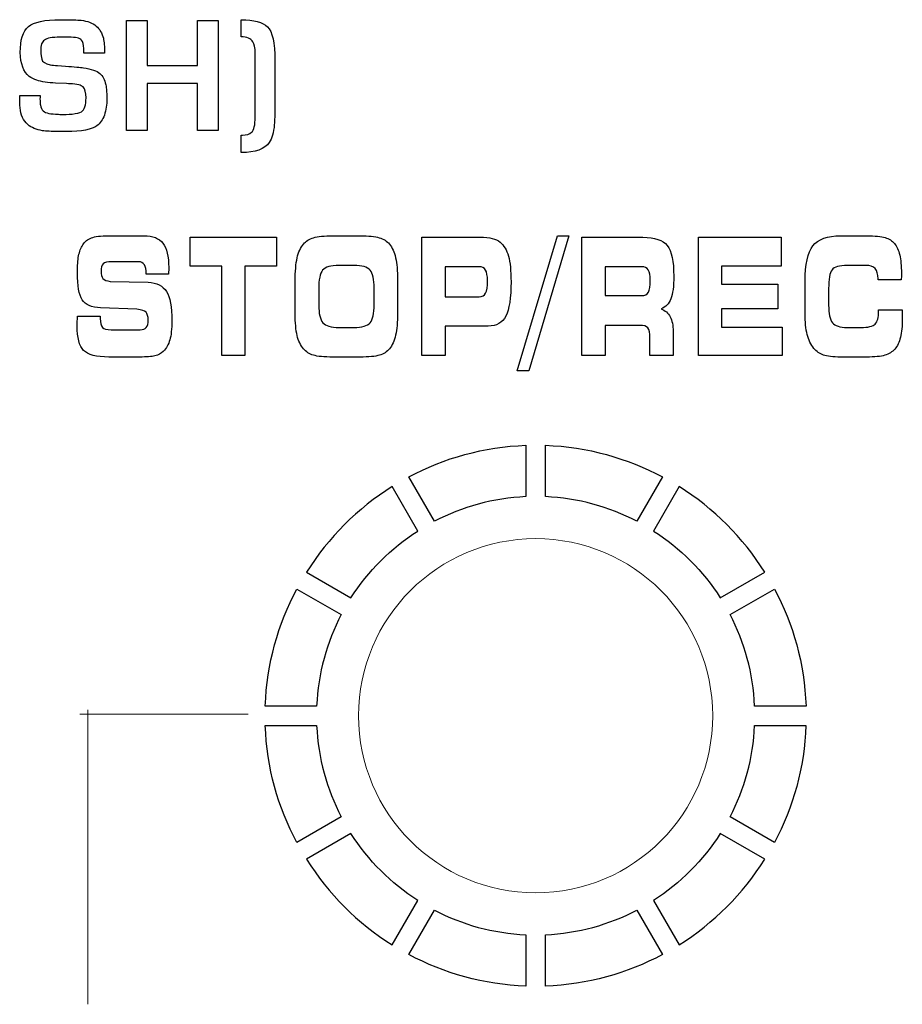
# Model space of a CAD drawing. Units: millimetres. Extents: x 0 to 1789, y 0 to 1262.
# Drawn here: x 706 to 721, y 992 to 1009 of the extents above; entities that cross this region are included whole.
import ezdxf

# ---------------------------------------------------------------- set-up
doc = ezdxf.new("R2010")
doc.units = ezdxf.units.MM

msp = doc.modelspace()

# ---------------------------------------------------------------- linework, layer by layer
at = {"lineweight": 9}
for p, q in [((709.606, 997.053), (706.719, 997.053)), ((706.856, 997.13), (706.856, 992.077))]:
    msp.add_line(p, q, dxfattribs=at)
for points in [[(705.695, 1008.406), (705.692, 1008.618), (705.739, 1008.766), (705.835, 1008.848)], [(706.738, 1008.957), (706.848, 1008.944), (706.935, 1008.91), (706.997, 1008.858)], [(706.997, 1008.858), (707.059, 1008.805), (707.1, 1008.735), (707.121, 1008.648)], [(707.517, 1007.065), (707.517, 1007.065), (707.517, 1008.952), (707.517, 1008.952)], [(707.517, 1008.952), (707.517, 1008.952), (707.874, 1008.952), (707.874, 1008.952)], [(707.874, 1008.952), (707.874, 1008.952), (707.874, 1008.18), (707.874, 1008.18)], [(708.735, 1008.18), (708.735, 1008.18), (708.735, 1008.952), (708.735, 1008.952)], [(708.735, 1008.952), (708.735, 1008.952), (709.089, 1008.952), (709.089, 1008.952)], [(709.089, 1008.952), (709.089, 1008.952), (709.089, 1007.065), (709.089, 1007.065)], [(709.486, 1008.672), (709.486, 1008.672), (709.486, 1008.967), (709.486, 1008.967)], [(709.486, 1008.967), (709.702, 1008.967), (709.852, 1008.926), (709.937, 1008.844)], [(709.937, 1008.844), (710.021, 1008.762), (710.063, 1008.571), (710.063, 1008.27)], [(709.688, 1008.587), (709.649, 1008.644), (709.581, 1008.672), (709.486, 1008.672)], [(706.061, 1008.55), (706.05, 1008.518), (706.046, 1008.477), (706.047, 1008.426)], [(706.109, 1008.617), (706.086, 1008.599), (706.07, 1008.577), (706.061, 1008.55)], [(706.381, 1008.667), (706.241, 1008.667), (706.151, 1008.65), (706.109, 1008.617)], [(706.526, 1008.667), (706.526, 1008.667), (706.381, 1008.667), (706.381, 1008.667)], [(706.748, 1008.617), (706.719, 1008.65), (706.644, 1008.667), (706.526, 1008.667)], [(706.785, 1008.471), (706.785, 1008.541), (706.773, 1008.589), (706.748, 1008.617)], [(707.121, 1008.648), (707.135, 1008.591), (707.141, 1008.507), (707.141, 1008.395)], [(709.726, 1008.391), (709.726, 1008.486), (709.713, 1008.552), (709.688, 1008.587)], [(705.85, 1007.993), (705.75, 1008.069), (705.699, 1008.207), (705.695, 1008.406)], [(706.047, 1008.426), (706.048, 1008.369), (706.054, 1008.324), (706.063, 1008.29)], [(706.785, 1008.395), (706.785, 1008.395), (706.785, 1008.471), (706.785, 1008.471)], [(707.141, 1008.395), (707.141, 1008.395), (706.785, 1008.395), (706.785, 1008.395)], [(709.726, 1007.301), (709.726, 1007.301), (709.726, 1008.391), (709.726, 1008.391)], [(706.063, 1008.29), (706.075, 1008.243), (706.123, 1008.211), (706.208, 1008.194)], [(706.208, 1008.194), (706.243, 1008.187), (706.285, 1008.182), (706.333, 1008.179)], [(706.333, 1008.179), (706.333, 1008.179), (706.47, 1008.169), (706.47, 1008.169)], [(706.47, 1008.169), (706.625, 1008.159), (706.728, 1008.15), (706.778, 1008.143)], [(707.874, 1008.18), (707.874, 1008.18), (708.735, 1008.18), (708.735, 1008.18)], [(710.063, 1008.27), (710.063, 1008.27), (710.063, 1007.498), (710.063, 1007.498)], [(706.778, 1008.143), (706.915, 1008.123), (707.008, 1008.091), (707.06, 1008.046)], [(707.06, 1008.046), (707.11, 1008.001), (707.144, 1007.937), (707.161, 1007.852)], [(705.979, 1007.928), (705.93, 1007.944), (705.887, 1007.966), (705.85, 1007.993)], [(706.301, 1007.879), (706.168, 1007.885), (706.06, 1007.902), (705.979, 1007.928)], [(706.487, 1007.87), (706.487, 1007.87), (706.301, 1007.879), (706.301, 1007.879)], [(706.589, 1007.865), (706.568, 1007.866), (706.534, 1007.868), (706.487, 1007.87)], [(706.724, 1007.842), (706.694, 1007.853), (706.65, 1007.861), (706.589, 1007.865)], [(706.773, 1007.813), (706.762, 1007.824), (706.746, 1007.833), (706.724, 1007.842)], [(707.161, 1007.852), (707.169, 1007.814), (707.173, 1007.78), (707.175, 1007.752)], [(708.735, 1007.87), (708.735, 1007.87), (707.874, 1007.87), (707.874, 1007.87)], [(707.874, 1007.87), (707.874, 1007.87), (707.874, 1007.065), (707.874, 1007.065)], [(708.735, 1007.065), (708.735, 1007.065), (708.735, 1007.87), (708.735, 1007.87)], [(705.693, 1007.456), (705.688, 1007.509), (705.685, 1007.578), (705.685, 1007.664)], [(705.685, 1007.664), (705.685, 1007.664), (706.037, 1007.664), (706.037, 1007.664)], [(706.037, 1007.664), (706.037, 1007.642), (706.036, 1007.624), (706.032, 1007.611)], [(707.175, 1007.752), (707.177, 1007.727), (707.179, 1007.68), (707.181, 1007.611)], [(706.032, 1007.611), (706.035, 1007.558), (706.038, 1007.521), (706.042, 1007.501)], [(706.042, 1007.501), (706.05, 1007.458), (706.065, 1007.425), (706.089, 1007.403)], [(707.181, 1007.611), (707.183, 1007.51), (707.168, 1007.417), (707.138, 1007.332)], [(710.063, 1007.498), (710.063, 1007.34), (710.06, 1007.23), (710.054, 1007.169)], [(705.826, 1007.168), (705.747, 1007.237), (705.703, 1007.333), (705.693, 1007.456)], [(706.089, 1007.403), (706.113, 1007.382), (706.144, 1007.367), (706.183, 1007.36)], [(706.183, 1007.36), (706.228, 1007.351), (706.283, 1007.346), (706.349, 1007.344)], [(706.349, 1007.344), (706.389, 1007.343), (706.414, 1007.341), (706.425, 1007.339)], [(706.425, 1007.339), (706.513, 1007.343), (706.567, 1007.346), (706.588, 1007.348)], [(706.588, 1007.348), (706.659, 1007.356), (706.711, 1007.37), (706.743, 1007.389)], [(707.138, 1007.332), (707.108, 1007.251), (707.066, 1007.189), (707.011, 1007.147)], [(706.075, 1007.063), (705.969, 1007.08), (705.886, 1007.115), (705.826, 1007.168)], [(709.664, 1007.035), (709.705, 1007.072), (709.726, 1007.161), (709.726, 1007.301)], [(710.054, 1007.169), (710.042, 1007.03), (710.012, 1006.927), (709.967, 1006.859)], [(706.349, 1007.049), (706.226, 1007.049), (706.135, 1007.054), (706.075, 1007.063)], [(706.482, 1007.049), (706.482, 1007.049), (706.349, 1007.049), (706.349, 1007.049)], [(707.011, 1007.147), (706.925, 1007.082), (706.748, 1007.049), (706.482, 1007.049)], [(707.874, 1007.065), (707.874, 1007.065), (707.517, 1007.065), (707.517, 1007.065)], [(709.089, 1007.065), (709.089, 1007.065), (708.735, 1007.065), (708.735, 1007.065)], [(709.486, 1006.688), (709.486, 1006.688), (709.486, 1006.987), (709.486, 1006.987)], [(709.486, 1006.987), (709.486, 1006.987), (709.506, 1006.987), (709.506, 1006.987)], [(709.506, 1006.987), (709.577, 1006.987), (709.629, 1007.003), (709.664, 1007.035)], [(709.967, 1006.859), (709.89, 1006.745), (709.731, 1006.688), (709.486, 1006.688)], [(706.767, 1005.104), (706.805, 1005.161), (706.854, 1005.201), (706.915, 1005.224)], [(706.915, 1005.224), (706.976, 1005.248), (707.075, 1005.26), (707.213, 1005.26)], [(707.213, 1005.26), (707.213, 1005.26), (707.819, 1005.26), (707.819, 1005.26)], [(707.819, 1005.26), (707.969, 1005.26), (708.077, 1005.217), (708.143, 1005.132)], [(708.608, 1004.737), (708.608, 1004.737), (708.608, 1005.235), (708.608, 1005.235)], [(708.608, 1005.235), (708.608, 1005.235), (710.091, 1005.235), (710.091, 1005.235)], [(710.091, 1005.235), (710.091, 1005.235), (710.091, 1004.737), (710.091, 1004.737)], [(710.554, 1005.118), (710.597, 1005.169), (710.655, 1005.205), (710.728, 1005.227)], [(710.728, 1005.227), (710.8, 1005.249), (710.91, 1005.26), (711.057, 1005.26)], [(711.057, 1005.26), (711.057, 1005.26), (711.524, 1005.26), (711.524, 1005.26)], [(711.524, 1005.26), (711.672, 1005.26), (711.782, 1005.249), (711.855, 1005.227)], [(711.855, 1005.227), (711.928, 1005.205), (711.986, 1005.169), (712.029, 1005.118)], [(712.585, 1003.204), (712.585, 1003.204), (712.585, 1005.235), (712.585, 1005.235)], [(712.585, 1005.235), (712.585, 1005.235), (713.582, 1005.235), (713.582, 1005.235)], [(713.582, 1005.235), (713.67, 1005.235), (713.741, 1005.228), (713.794, 1005.216)], [(713.794, 1005.216), (713.846, 1005.202), (713.891, 1005.18), (713.927, 1005.15)], [(713.927, 1005.15), (713.993, 1005.097), (714.041, 1005.017), (714.071, 1004.911)], [(714.22, 1002.945), (714.22, 1002.945), (714.91, 1005.26), (714.91, 1005.26)], [(715.108, 1005.26), (715.108, 1005.26), (714.418, 1002.945), (714.418, 1002.945)], [(714.91, 1005.26), (714.91, 1005.26), (715.108, 1005.26), (715.108, 1005.26)], [(715.331, 1003.204), (715.331, 1003.204), (715.331, 1005.235), (715.331, 1005.235)], [(715.331, 1005.235), (715.331, 1005.235), (716.374, 1005.235), (716.374, 1005.235)], [(716.374, 1005.235), (716.581, 1005.235), (716.72, 1005.187), (716.795, 1005.092)], [(717.331, 1003.204), (717.331, 1003.204), (717.331, 1005.235), (717.331, 1005.235)], [(717.331, 1005.235), (717.331, 1005.235), (718.751, 1005.235), (718.751, 1005.235)], [(718.751, 1005.235), (718.751, 1005.235), (718.751, 1004.74), (718.751, 1004.74)], [(719.293, 1005.087), (719.381, 1005.202), (719.541, 1005.26), (719.773, 1005.26)], [(719.773, 1005.26), (719.773, 1005.26), (720.217, 1005.26), (720.217, 1005.26)], [(720.217, 1005.26), (720.359, 1005.26), (720.464, 1005.25), (720.532, 1005.23)], [(720.532, 1005.23), (720.6, 1005.21), (720.653, 1005.176), (720.692, 1005.129)], [(720.692, 1005.129), (720.733, 1005.079), (720.763, 1005.013), (720.783, 1004.93)], [(706.696, 1004.916), (706.711, 1004.992), (706.734, 1005.054), (706.767, 1005.104)], [(710.445, 1004.882), (710.467, 1004.981), (710.504, 1005.059), (710.554, 1005.118)], [(712.029, 1005.118), (712.077, 1005.061), (712.113, 1004.982), (712.135, 1004.883)], [(719.16, 1004.478), (719.16, 1004.769), (719.204, 1004.972), (719.293, 1005.087)], [(707.268, 1004.814), (707.192, 1004.814), (707.141, 1004.802), (707.117, 1004.778)], [(707.726, 1004.814), (707.726, 1004.814), (707.268, 1004.814), (707.268, 1004.814)], [(707.824, 1004.763), (707.802, 1004.797), (707.769, 1004.814), (707.726, 1004.814)], [(710.412, 1004.478), (710.412, 1004.648), (710.423, 1004.783), (710.445, 1004.882)], [(712.135, 1004.883), (712.158, 1004.784), (712.169, 1004.657), (712.169, 1004.503)], [(707.857, 1004.612), (707.857, 1004.679), (707.845, 1004.729), (707.824, 1004.763)], [(708.242, 1004.674), (708.241, 1004.66), (708.24, 1004.636), (708.239, 1004.604)], [(709.151, 1004.737), (709.151, 1004.737), (708.608, 1004.737), (708.608, 1004.737)], [(709.151, 1003.204), (709.151, 1003.204), (709.151, 1004.737), (709.151, 1004.737)], [(710.091, 1004.737), (710.091, 1004.737), (709.547, 1004.737), (709.547, 1004.737)], [(709.547, 1004.737), (709.547, 1004.737), (709.547, 1003.204), (709.547, 1003.204)], [(710.883, 1004.669), (710.839, 1004.613), (710.816, 1004.508), (710.816, 1004.353)], [(711.164, 1004.752), (711.021, 1004.752), (710.927, 1004.724), (710.883, 1004.669)], [(711.418, 1004.752), (711.418, 1004.752), (711.164, 1004.752), (711.164, 1004.752)], [(711.698, 1004.67), (711.652, 1004.725), (711.558, 1004.752), (711.418, 1004.752)], [(711.767, 1004.364), (711.767, 1004.513), (711.744, 1004.615), (711.698, 1004.67)], [(713.568, 1004.729), (713.568, 1004.729), (712.983, 1004.729), (712.983, 1004.729)], [(712.983, 1004.729), (712.983, 1004.729), (712.983, 1004.215), (712.983, 1004.215)], [(713.677, 1004.672), (713.655, 1004.71), (713.618, 1004.729), (713.568, 1004.729)], [(716.359, 1004.729), (716.359, 1004.729), (715.728, 1004.729), (715.728, 1004.729)], [(715.728, 1004.729), (715.728, 1004.729), (715.728, 1004.233), (715.728, 1004.233)], [(716.469, 1004.674), (716.446, 1004.711), (716.409, 1004.729), (716.359, 1004.729)], [(718.751, 1004.74), (718.751, 1004.74), (717.727, 1004.74), (717.727, 1004.74)], [(717.727, 1004.74), (717.727, 1004.74), (717.727, 1004.433), (717.727, 1004.433)], [(719.622, 1004.675), (719.584, 1004.624), (719.564, 1004.516), (719.564, 1004.353)], [(719.884, 1004.752), (719.748, 1004.752), (719.661, 1004.727), (719.622, 1004.675)], [(720.202, 1004.752), (720.202, 1004.752), (719.884, 1004.752), (719.884, 1004.752)], [(720.361, 1004.697), (720.328, 1004.734), (720.275, 1004.752), (720.202, 1004.752)], [(720.412, 1004.523), (720.412, 1004.602), (720.395, 1004.66), (720.361, 1004.697)], [(707.114, 1004.528), (707.136, 1004.502), (707.176, 1004.485), (707.236, 1004.478)], [(707.236, 1004.478), (707.236, 1004.478), (707.889, 1004.462), (707.889, 1004.462)], [(707.857, 1004.604), (707.857, 1004.604), (707.857, 1004.612), (707.857, 1004.612)], [(708.239, 1004.604), (708.239, 1004.604), (707.857, 1004.604), (707.857, 1004.604)], [(707.889, 1004.462), (708.038, 1004.455), (708.143, 1004.403), (708.203, 1004.305)], [(710.412, 1003.924), (710.412, 1003.924), (710.412, 1004.478), (710.412, 1004.478)], [(712.169, 1004.503), (712.169, 1004.503), (712.169, 1003.936), (712.169, 1003.936)], [(719.16, 1003.924), (719.16, 1003.924), (719.16, 1004.478), (719.16, 1004.478)], [(720.412, 1004.503), (720.412, 1004.503), (720.412, 1004.523), (720.412, 1004.523)], [(720.81, 1004.503), (720.81, 1004.503), (720.412, 1004.503), (720.412, 1004.503)], [(720.812, 1004.548), (720.812, 1004.533), (720.811, 1004.517), (720.81, 1004.503)], [(710.816, 1004.353), (710.816, 1004.353), (710.816, 1004.07), (710.816, 1004.07)], [(711.767, 1004.076), (711.767, 1004.076), (711.767, 1004.364), (711.767, 1004.364)], [(716.359, 1004.233), (716.412, 1004.233), (716.45, 1004.252), (716.471, 1004.291)], [(717.727, 1004.433), (717.727, 1004.433), (718.692, 1004.433), (718.692, 1004.433)], [(718.692, 1004.433), (718.692, 1004.433), (718.692, 1004.006), (718.692, 1004.006)], [(719.564, 1004.353), (719.564, 1004.353), (719.564, 1004.07), (719.564, 1004.07)], [(707.074, 1004.023), (706.918, 1004.03), (706.812, 1004.076), (706.757, 1004.162)], [(712.983, 1004.215), (712.983, 1004.215), (713.568, 1004.215), (713.568, 1004.215)], [(713.568, 1004.215), (713.621, 1004.215), (713.658, 1004.235), (713.679, 1004.275)], [(715.728, 1004.233), (715.728, 1004.233), (716.359, 1004.233), (716.359, 1004.233)], [(716.857, 1004.178), (716.824, 1004.093), (716.768, 1004.035), (716.69, 1004.006)], [(707.697, 1004.001), (707.697, 1004.001), (707.074, 1004.023), (707.074, 1004.023)], [(707.853, 1003.948), (707.828, 1003.974), (707.777, 1003.991), (707.697, 1004.001)], [(710.816, 1004.07), (710.816, 1003.924), (710.84, 1003.824), (710.887, 1003.769)], [(711.698, 1003.769), (711.744, 1003.824), (711.767, 1003.927), (711.767, 1004.076)], [(716.69, 1004.006), (716.759, 1003.981), (716.81, 1003.935), (716.845, 1003.871)], [(718.692, 1004.006), (718.692, 1004.006), (717.727, 1004.006), (717.727, 1004.006)], [(717.727, 1004.006), (717.727, 1004.006), (717.727, 1003.695), (717.727, 1003.695)], [(719.564, 1004.07), (719.564, 1003.924), (719.586, 1003.824), (719.629, 1003.769)], [(720.363, 1003.746), (720.402, 1003.786), (720.422, 1003.859), (720.422, 1003.966)], [(720.422, 1003.966), (720.422, 1003.966), (720.422, 1003.988), (720.422, 1003.988)], [(720.422, 1003.988), (720.422, 1003.988), (720.825, 1003.988), (720.825, 1003.988)], [(720.825, 1003.988), (720.825, 1003.985), (720.825, 1003.98), (720.825, 1003.973)], [(706.673, 1003.778), (706.674, 1003.805), (706.675, 1003.839), (706.677, 1003.879)], [(706.677, 1003.879), (706.677, 1003.879), (707.068, 1003.881), (707.068, 1003.881)], [(707.068, 1003.881), (707.068, 1003.881), (707.068, 1003.844), (707.068, 1003.844)], [(707.068, 1003.844), (707.068, 1003.768), (707.08, 1003.716), (707.104, 1003.689)], [(710.445, 1003.55), (710.423, 1003.644), (710.412, 1003.769), (710.412, 1003.924)], [(712.169, 1003.936), (712.169, 1003.78), (712.158, 1003.653), (712.135, 1003.555)], [(714.026, 1003.883), (713.967, 1003.768), (713.867, 1003.71), (713.725, 1003.71)], [(716.845, 1003.871), (716.879, 1003.807), (716.896, 1003.723), (716.896, 1003.62)], [(719.196, 1003.567), (719.172, 1003.662), (719.16, 1003.781), (719.16, 1003.924)], [(707.104, 1003.689), (707.128, 1003.662), (707.178, 1003.649), (707.254, 1003.649)], [(707.254, 1003.649), (707.254, 1003.649), (707.753, 1003.649), (707.753, 1003.649)], [(707.753, 1003.649), (707.802, 1003.649), (707.836, 1003.662), (707.857, 1003.688)], [(710.887, 1003.769), (710.933, 1003.714), (711.027, 1003.687), (711.166, 1003.687)], [(711.166, 1003.687), (711.166, 1003.687), (711.418, 1003.687), (711.418, 1003.687)], [(711.418, 1003.687), (711.558, 1003.687), (711.652, 1003.714), (711.698, 1003.769)], [(713.725, 1003.71), (713.725, 1003.71), (712.983, 1003.71), (712.983, 1003.71)], [(712.983, 1003.71), (712.983, 1003.71), (712.983, 1003.204), (712.983, 1003.204)], [(716.321, 1003.724), (716.321, 1003.724), (715.728, 1003.724), (715.728, 1003.724)], [(715.728, 1003.724), (715.728, 1003.724), (715.728, 1003.204), (715.728, 1003.204)], [(716.463, 1003.679), (716.439, 1003.709), (716.391, 1003.724), (716.321, 1003.724)], [(716.499, 1003.514), (716.499, 1003.594), (716.487, 1003.649), (716.463, 1003.679)], [(716.896, 1003.62), (716.896, 1003.62), (716.896, 1003.204), (716.896, 1003.204)], [(717.727, 1003.695), (717.727, 1003.695), (718.767, 1003.695), (718.767, 1003.695)], [(718.767, 1003.695), (718.767, 1003.695), (718.767, 1003.204), (718.767, 1003.204)], [(719.629, 1003.769), (719.672, 1003.714), (719.757, 1003.687), (719.884, 1003.687)], [(719.884, 1003.687), (719.884, 1003.687), (720.115, 1003.687), (720.115, 1003.687)], [(720.115, 1003.687), (720.241, 1003.687), (720.324, 1003.707), (720.363, 1003.746)], [(708.261, 1003.474), (708.239, 1003.397), (708.201, 1003.331), (708.148, 1003.276)], [(710.554, 1003.322), (710.504, 1003.38), (710.467, 1003.456), (710.445, 1003.55)], [(712.135, 1003.555), (712.113, 1003.457), (712.077, 1003.38), (712.029, 1003.322)], [(716.499, 1003.204), (716.499, 1003.204), (716.499, 1003.514), (716.499, 1003.514)], [(719.31, 1003.329), (719.258, 1003.394), (719.22, 1003.473), (719.196, 1003.567)], [(720.796, 1003.519), (720.776, 1003.435), (720.743, 1003.367), (720.698, 1003.316)], [(707.217, 1003.18), (707, 1003.18), (706.855, 1003.218), (706.781, 1003.294)], [(708.148, 1003.276), (708.113, 1003.242), (708.066, 1003.217), (708.006, 1003.202)], [(710.725, 1003.212), (710.655, 1003.233), (710.598, 1003.269), (710.554, 1003.322)], [(712.029, 1003.322), (711.986, 1003.269), (711.928, 1003.233), (711.856, 1003.212)], [(719.474, 1003.214), (719.41, 1003.236), (719.356, 1003.275), (719.31, 1003.329)], [(720.698, 1003.316), (720.655, 1003.267), (720.599, 1003.232), (720.528, 1003.211)], [(707.746, 1003.18), (707.746, 1003.18), (707.217, 1003.18), (707.217, 1003.18)], [(708.006, 1003.202), (707.946, 1003.187), (707.859, 1003.18), (707.746, 1003.18)], [(709.547, 1003.204), (709.547, 1003.204), (709.151, 1003.204), (709.151, 1003.204)], [(711.059, 1003.18), (710.907, 1003.18), (710.796, 1003.19), (710.725, 1003.212)], [(711.524, 1003.18), (711.524, 1003.18), (711.059, 1003.18), (711.059, 1003.18)], [(711.856, 1003.212), (711.785, 1003.19), (711.674, 1003.18), (711.524, 1003.18)], [(712.983, 1003.204), (712.983, 1003.204), (712.585, 1003.204), (712.585, 1003.204)], [(715.728, 1003.204), (715.728, 1003.204), (715.331, 1003.204), (715.331, 1003.204)], [(716.896, 1003.204), (716.896, 1003.204), (716.499, 1003.204), (716.499, 1003.204)], [(718.767, 1003.204), (718.767, 1003.204), (717.331, 1003.204), (717.331, 1003.204)], [(719.773, 1003.18), (719.638, 1003.18), (719.538, 1003.191), (719.474, 1003.214)], [(720.217, 1003.18), (720.217, 1003.18), (719.773, 1003.18), (719.773, 1003.18)], [(720.528, 1003.211), (720.458, 1003.19), (720.354, 1003.18), (720.217, 1003.18)], [(714.418, 1002.945), (714.418, 1002.945), (714.22, 1002.945), (714.22, 1002.945)], [(712.364, 1001.126), (712.967, 1001.448), (713.648, 1001.64), (714.37, 1001.666)], [(714.37, 1001.666), (714.37, 1001.666), (714.37, 1000.785), (714.37, 1000.785)], [(714.704, 1001.666), (715.427, 1001.64), (716.108, 1001.447), (716.711, 1001.126)], [(714.704, 1000.785), (714.704, 1000.785), (714.704, 1001.666), (714.704, 1001.666)], [(712.804, 1000.364), (712.804, 1000.364), (712.364, 1001.126), (712.364, 1001.126)], [(716.711, 1001.126), (716.711, 1001.126), (716.271, 1000.364), (716.271, 1000.364)], [(712.075, 1000.958), (711.483, 1000.585), (710.979, 1000.083), (710.607, 999.49)], [(712.515, 1000.196), (712.515, 1000.196), (712.075, 1000.958), (712.075, 1000.958)], [(717, 1000.958), (717, 1000.958), (716.56, 1000.196), (716.56, 1000.196)], [(718.468, 999.49), (718.095, 1000.082), (717.593, 1000.585), (717, 1000.958)], [(714.37, 1000.785), (713.808, 1000.76), (713.277, 1000.611), (712.804, 1000.364)], [(716.271, 1000.364), (715.798, 1000.611), (715.267, 1000.76), (714.704, 1000.785)], [(711.369, 999.05), (711.664, 999.51), (712.056, 999.901), (712.515, 1000.196)], [(716.56, 1000.196), (717.02, 999.901), (717.411, 999.51), (717.706, 999.05)], [(710.607, 999.49), (710.607, 999.49), (711.369, 999.05), (711.369, 999.05)], [(717.706, 999.05), (717.706, 999.05), (718.468, 999.49), (718.468, 999.49)], [(709.899, 997.194), (709.925, 997.917), (710.118, 998.598), (710.439, 999.201)], [(710.439, 999.201), (710.439, 999.201), (711.201, 998.761), (711.201, 998.761)], [(717.874, 998.761), (717.874, 998.761), (718.636, 999.201), (718.636, 999.201)], [(718.636, 999.201), (718.958, 998.598), (719.15, 997.917), (719.176, 997.194)], [(711.201, 998.761), (710.954, 998.288), (710.805, 997.757), (710.78, 997.194)], [(718.295, 997.194), (718.27, 997.757), (718.121, 998.288), (717.874, 998.761)], [(710.78, 997.194), (710.78, 997.194), (709.899, 997.194), (709.899, 997.194)], [(719.176, 997.194), (719.176, 997.194), (718.295, 997.194), (718.295, 997.194)], [(710.439, 994.854), (710.117, 995.457), (709.925, 996.138), (709.899, 996.861)], [(709.899, 996.861), (709.899, 996.861), (710.78, 996.861), (710.78, 996.861)], [(710.78, 996.861), (710.805, 996.298), (710.954, 995.767), (711.201, 995.294)], [(717.873, 995.294), (718.12, 995.767), (718.27, 996.298), (718.295, 996.861)], [(718.295, 996.861), (718.295, 996.861), (719.175, 996.861), (719.175, 996.861)], [(719.175, 996.861), (719.15, 996.138), (718.957, 995.457), (718.636, 994.854)], [(711.201, 995.294), (711.201, 995.294), (710.439, 994.854), (710.439, 994.854)], [(718.636, 994.854), (718.636, 994.854), (717.873, 995.294), (717.873, 995.294)], [(711.369, 995.005), (711.369, 995.005), (710.607, 994.565), (710.607, 994.565)], [(712.515, 993.858), (712.056, 994.153), (711.664, 994.545), (711.369, 995.005)], [(717.706, 995.006), (717.411, 994.546), (717.019, 994.154), (716.56, 993.859)], [(718.468, 994.565), (718.468, 994.565), (717.706, 995.006), (717.706, 995.006)], [(710.607, 994.565), (710.979, 993.972), (711.483, 993.469), (712.075, 993.096)], [(717, 993.097), (717.592, 993.47), (718.095, 993.973), (718.468, 994.565)], [(712.075, 993.096), (712.075, 993.096), (712.515, 993.858), (712.515, 993.858)], [(716.56, 993.859), (716.56, 993.859), (717, 993.097), (717, 993.097)], [(712.364, 992.929), (712.364, 992.929), (712.804, 993.691), (712.804, 993.691)], [(712.804, 993.691), (713.277, 993.444), (713.808, 993.295), (714.37, 993.27)], [(714.704, 993.27), (715.267, 993.295), (715.798, 993.444), (716.271, 993.691)], [(716.271, 993.691), (716.271, 993.691), (716.711, 992.929), (716.711, 992.929)], [(714.37, 993.27), (714.37, 993.27), (714.37, 992.389), (714.37, 992.389)], [(714.704, 992.389), (714.704, 992.389), (714.704, 993.27), (714.704, 993.27)], [(714.37, 992.389), (713.648, 992.415), (712.967, 992.607), (712.364, 992.929)], [(716.711, 992.929), (716.108, 992.607), (715.427, 992.415), (714.704, 992.389)]]:
    msp.add_open_spline(points, degree=3)
for points, knots in [([(705.835, 1008.848), (705.928, 1008.928), (706.111, 1008.967), (706.386, 1008.967), (706.563, 1008.967), (706.68, 1008.964), (706.738, 1008.957)], [27, 27, 27, 27, 28, 28, 28, 29, 29, 29, 29]), ([(706.743, 1007.389), (706.797, 1007.423), (706.824, 1007.502), (706.824, 1007.626), (706.824, 1007.714), (706.807, 1007.777), (706.773, 1007.813)], [17, 17, 17, 17, 18, 18, 18, 19, 19, 19, 19]), ([(708.143, 1005.132), (708.209, 1005.046), (708.242, 1004.907), (708.242, 1004.716), (708.242, 1004.703), (708.242, 1004.689), (708.242, 1004.674)], [18, 18, 18, 18, 19, 19, 19, 20, 20, 20, 20]), ([(716.795, 1005.092), (716.869, 1004.996), (716.907, 1004.822), (716.907, 1004.569), (716.907, 1004.394), (716.89, 1004.264), (716.857, 1004.178)], [1, 1, 1, 1, 2, 2, 2, 3, 3, 3, 3]), ([(706.757, 1004.162), (706.702, 1004.247), (706.675, 1004.403), (706.675, 1004.628), (706.675, 1004.745), (706.682, 1004.841), (706.696, 1004.916)], [11, 11, 11, 11, 12, 12, 12, 13, 13, 13, 13]), ([(714.071, 1004.911), (714.1, 1004.805), (714.115, 1004.659), (714.115, 1004.473), (714.115, 1004.194), (714.085, 1003.998), (714.026, 1003.883)], [3, 3, 3, 3, 4, 4, 4, 5, 5, 5, 5]), ([(720.783, 1004.93), (720.802, 1004.847), (720.812, 1004.743), (720.812, 1004.617), (720.812, 1004.588), (720.812, 1004.564), (720.812, 1004.548)], [32, 32, 32, 32, 33, 33, 33, 34, 34, 34, 34]), ([(707.117, 1004.778), (707.093, 1004.754), (707.081, 1004.713), (707.081, 1004.654), (707.081, 1004.596), (707.092, 1004.554), (707.114, 1004.528)], [27, 27, 27, 27, 28, 28, 28, 29, 29, 29, 29]), ([(713.679, 1004.275), (713.7, 1004.316), (713.711, 1004.388), (713.711, 1004.491), (713.711, 1004.574), (713.7, 1004.634), (713.677, 1004.672)], [4, 4, 4, 4, 5, 5, 5, 6, 6, 6, 6]), ([(716.471, 1004.291), (716.492, 1004.329), (716.503, 1004.399), (716.503, 1004.5), (716.503, 1004.58), (716.491, 1004.638), (716.469, 1004.674)], [4, 4, 4, 4, 5, 5, 5, 6, 6, 6, 6]), ([(708.203, 1004.305), (708.264, 1004.207), (708.295, 1004.039), (708.295, 1003.802), (708.295, 1003.66), (708.283, 1003.551), (708.261, 1003.474)], [32, 32, 32, 32, 33, 33, 33, 34, 34, 34, 34]), ([(707.857, 1003.688), (707.878, 1003.714), (707.889, 1003.756), (707.889, 1003.816), (707.889, 1003.878), (707.877, 1003.921), (707.853, 1003.948)], [6, 6, 6, 6, 7, 7, 7, 8, 8, 8, 8]), ([(720.825, 1003.973), (720.827, 1003.914), (720.828, 1003.87), (720.828, 1003.841), (720.828, 1003.711), (720.818, 1003.604), (720.796, 1003.519)], [15, 15, 15, 15, 16, 16, 16, 17, 17, 17, 17]), ([(706.781, 1003.294), (706.708, 1003.369), (706.671, 1003.511), (706.671, 1003.718), (706.671, 1003.73), (706.672, 1003.75), (706.673, 1003.778)], [39, 39, 39, 39, 40, 40, 40, 41, 41, 41, 41])]:
    msp.add_open_spline(points, degree=3, knots=knots)
msp.add_open_spline([(717.575, 997.027), (717.575, 998.705), (716.215, 1000.065), (714.538, 1000.065), (712.86, 1000.065), (711.5, 998.705), (711.5, 997.027), (711.5, 995.349), (712.86, 993.989), (714.538, 993.989), (716.215, 993.989), (717.575, 995.349), (717.575, 997.027)], degree=3, knots=[0, 0, 0, 0, 1, 1, 1, 2, 2, 2, 3, 3, 3, 4, 4, 4, 4], dxfattribs=at)

doc.saveas('drawing.dxf')
